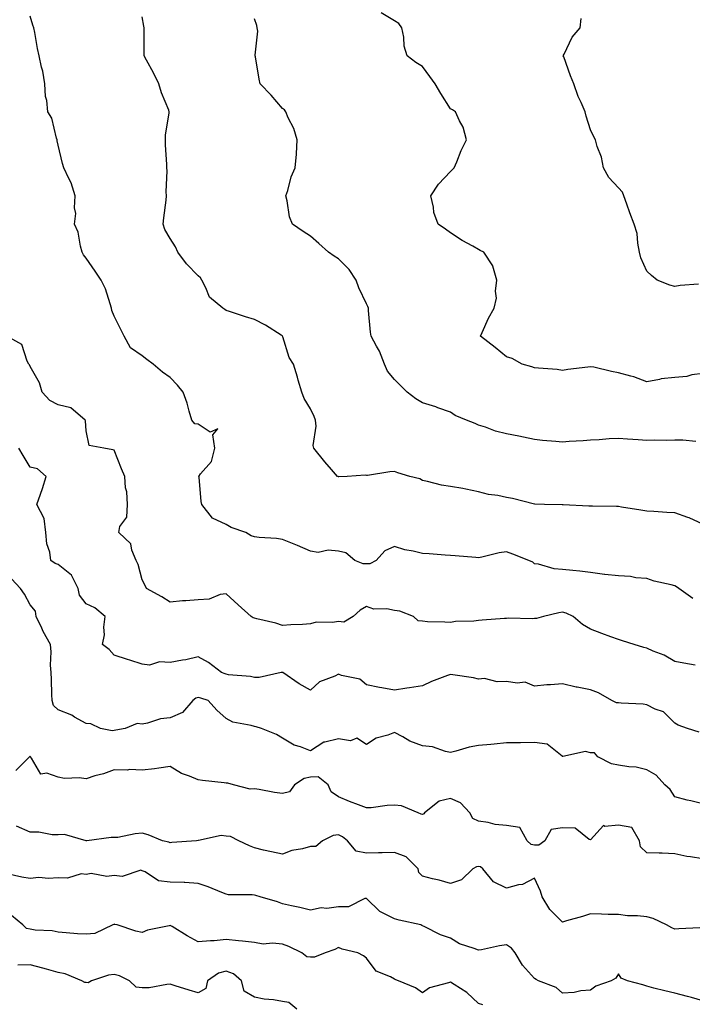
# Model space of a CAD drawing. Units: inches. Extents: x 1023923 to 1026563, y 7231898 to 7234538.
# Drawn here: x 1024744 to 1024984, y 7232574 to 7232925 of the extents above; entities that cross this region are included whole.
import ezdxf

# ---------------------------------------------------------------- set-up
doc = ezdxf.new("R2010")
doc.units = ezdxf.units.IN
doc.header["$MEASUREMENT"] = 0
doc.layers.add('Contour_10237231', color=7, linetype='Continuous', true_color=0x8a77fa)

msp = doc.modelspace()

# ---------------------------------------------------------------- linework, layer by layer
at = {"layer": 'Contour_10237231'}
for points in [[(1024984.48, 7232718.36, 2847), (1024979.57, 7232721.92, 2847), (1024978.66, 7232722.54, 2847), (1024978.05, 7232722.82, 2847), (1024976.78, 7232723.19, 2847), (1024970.71, 7232724.58, 2847), (1024968.05, 7232725.49, 2847), (1024964.22, 7232725.74, 2847), (1024962.31, 7232726.18, 2847), (1024958.05, 7232726.38, 2847), (1024953.09, 7232726.95, 2847), (1024953.01, 7232726.96, 2847), (1024948.05, 7232727.58, 2847), (1024944.24, 7232728.1, 2847), (1024941.68, 7232728.3, 2847), (1024938.05, 7232728.74, 2847), (1024935, 7232728.87, 2847), (1024929.4, 7232730.56, 2847), (1024928.05, 7232730.66, 2847), (1024927.41, 7232731.29, 2847), (1024925.98, 7232731.92, 2847), (1024920.34, 7232734.2, 2847), (1024918.05, 7232734.96, 2847), (1024915.35, 7232734.62, 2847), (1024909.22, 7232733.08, 2847), (1024908.05, 7232732.9, 2847), (1024907.05, 7232732.93, 2847), (1024899.75, 7232733.62, 2847), (1024898.05, 7232733.66, 2847), (1024896.19, 7232733.77, 2847), (1024890.39, 7232734.26, 2847), (1024888.05, 7232734.4, 2847), (1024884.75, 7232735.22, 2847), (1024881.78, 7232735.65, 2847), (1024878.05, 7232736.87, 2847), (1024874.65, 7232735.33, 2847), (1024871.47, 7232731.92, 2847), (1024869.26, 7232730.7, 2847), (1024868.05, 7232730.68, 2847), (1024866.9, 7232730.77, 2847), (1024863.95, 7232731.92, 2847), (1024860.73, 7232734.59, 2847), (1024858.05, 7232735.23, 2847), (1024854.42, 7232735.54, 2847), (1024850.86, 7232734.73, 2847), (1024848.05, 7232735.23, 2847), (1024843.42, 7232737.29, 2847), (1024842.23, 7232737.74, 2847), (1024838.05, 7232739.44, 2847), (1024835.9, 7232739.77, 2847), (1024829.81, 7232740.15, 2847), (1024828.05, 7232740.39, 2847), (1024826.86, 7232740.73, 2847), (1024825, 7232741.92, 2847), (1024819.83, 7232743.7, 2847), (1024818.05, 7232744.71, 2847), (1024813.11, 7232746.98, 2847), (1024809.26, 7232751.92, 2847), (1024809.1, 7232752.97, 2847), (1024808.32, 7232761.64, 2847), (1024808.28, 7232761.92, 2847), (1024808.89, 7232762.76, 2847), (1024812.7, 7232767.27, 2847), (1024813.95, 7232771.92, 2847), (1024813.23, 7232776.73, 2847), (1024815, 7232778.86, 2847), (1024812.33, 7232777.63, 2847), (1024808.05, 7232780.56, 2847), (1024806.8, 7232780.67, 2847), (1024805.75, 7232781.92, 2847), (1024804.77, 7232785.21, 2847), (1024804.12, 7232787.99, 2847), (1024802.7, 7232791.92, 2847), (1024800.61, 7232794.48, 2847), (1024798.05, 7232797.13, 2847), (1024795.22, 7232799.09, 2847), (1024791.94, 7232801.92, 2847), (1024789.71, 7232803.59, 2847), (1024788.05, 7232804.91, 2847), (1024783.87, 7232807.73, 2847), (1024781.55, 7232811.92, 2847), (1024780.45, 7232814.32, 2847), (1024778.05, 7232819.1, 2847), (1024777.17, 7232821.04, 2847), (1024777.11, 7232821.92, 2847), (1024776.55, 7232823.43, 2847), (1024774.98, 7232828.85, 2847), (1024773.42, 7232831.92, 2847), (1024771.23, 7232835.09, 2847), (1024768.05, 7232839.8, 2847), (1024767.13, 7232840.99, 2847), (1024766.62, 7232841.92, 2847), (1024766, 7232843.97, 2847), (1024765.14, 7232849.02, 2847), (1024763.87, 7232851.92, 2847), (1024764.32, 7232855.64, 2847), (1024763.83, 7232857.7, 2847), (1024764.09, 7232861.92, 2847), (1024762.72, 7232866.59, 2847), (1024761.82, 7232868.15, 2847), (1024760.08, 7232871.92, 2847), (1024759.61, 7232873.48, 2847), (1024758.05, 7232880.05, 2847), (1024757.74, 7232881.61, 2847), (1024757.7, 7232881.92, 2847), (1024757.48, 7232882.5, 2847), (1024755.8, 7232889.68, 2847), (1024754.38, 7232891.92, 2847), (1024753.99, 7232895.98, 2847), (1024753.58, 7232897.45, 2847), (1024753.28, 7232901.92, 2847), (1024752.56, 7232906.44, 2847), (1024752.13, 7232907.84, 2847), (1024751.27, 7232911.92, 2847), (1024750.69, 7232914.56, 2847), (1024749.75, 7232920.23, 2847), (1024749.4, 7232921.92, 2847), (1024749.03, 7232922.91, 2847), (1024748.05, 7232926.08, 2847)], [(1024988.05, 7232744.91, 2846), (1024983.21, 7232747.07, 2846), (1024982.78, 7232747.19, 2846), (1024978.05, 7232748.89, 2846), (1024975.18, 7232749.04, 2846), (1024970.57, 7232749.4, 2846), (1024968.05, 7232749.54, 2846), (1024966.02, 7232749.89, 2846), (1024959.01, 7232750.95, 2846), (1024958.05, 7232751.12, 2846), (1024957.27, 7232751.14, 2846), (1024948.71, 7232751.25, 2846), (1024948.05, 7232751.28, 2846), (1024947.42, 7232751.3, 2846), (1024938.19, 7232751.78, 2846), (1024938.05, 7232751.79, 2846), (1024937.93, 7232751.81, 2846), (1024931.62, 7232751.92, 2846), (1024928.11, 7232751.98, 2846), (1024928.05, 7232751.98, 2846), (1024927.97, 7232752, 2846), (1024920.18, 7232754.05, 2846), (1024918.05, 7232754.36, 2846), (1024914.94, 7232755.03, 2846), (1024911.6, 7232755.47, 2846), (1024908.05, 7232756.4, 2846), (1024903.52, 7232757.39, 2846), (1024902.44, 7232757.53, 2846), (1024898.05, 7232758.35, 2846), (1024894.89, 7232758.76, 2846), (1024889.83, 7232760.14, 2846), (1024888.05, 7232760.45, 2846), (1024887.13, 7232761, 2846), (1024883.56, 7232761.92, 2846), (1024879.3, 7232763.17, 2846), (1024878.05, 7232763.62, 2846), (1024876.39, 7232763.58, 2846), (1024868.42, 7232762.28, 2846), (1024868.05, 7232762.27, 2846), (1024867.6, 7232762.37, 2846), (1024861.16, 7232761.92, 2846), (1024858.19, 7232761.78, 2846), (1024858.05, 7232761.77, 2846), (1024857.93, 7232761.81, 2846), (1024857.74, 7232761.92, 2846), (1024855.55, 7232764.42, 2846), (1024853.21, 7232767.09, 2846), (1024849.28, 7232771.92, 2846), (1024849.03, 7232772.9, 2846), (1024850.12, 7232779.85, 2846), (1024849.85, 7232781.92, 2846), (1024849.38, 7232783.25, 2846), (1024848.05, 7232785.97, 2846), (1024845.86, 7232789.74, 2846), (1024844.94, 7232791.92, 2846), (1024843.69, 7232796.28, 2846), (1024843.44, 7232797.31, 2846), (1024841.98, 7232801.92, 2846), (1024840.45, 7232804.32, 2846), (1024838.23, 7232811.73, 2846), (1024838.15, 7232811.92, 2846), (1024838.13, 7232812, 2846), (1024838.05, 7232812.09, 2846), (1024837.64, 7232812.33, 2846), (1024831.98, 7232815.85, 2846), (1024828.05, 7232817.81, 2846), (1024824.94, 7232818.8, 2846), (1024819.22, 7232820.74, 2846), (1024818.05, 7232821.13, 2846), (1024817.52, 7232821.39, 2846), (1024816.8, 7232821.92, 2846), (1024812.01, 7232825.88, 2846), (1024810.78, 7232829.2, 2846), (1024809.28, 7232831.92, 2846), (1024808.81, 7232832.69, 2846), (1024808.05, 7232833.5, 2846), (1024803.85, 7232837.72, 2846), (1024800.73, 7232841.92, 2846), (1024799.91, 7232843.77, 2846), (1024798.05, 7232846.71, 2846), (1024796.14, 7232850.01, 2846), (1024795.55, 7232851.92, 2846), (1024795.8, 7232854.17, 2846), (1024796.57, 7232860.45, 2846), (1024796.74, 7232861.92, 2846), (1024796.59, 7232863.38, 2846), (1024796.98, 7232870.85, 2846), (1024796.8, 7232871.92, 2846), (1024796.82, 7232873.15, 2846), (1024796.33, 7232880.2, 2846), (1024796.33, 7232881.92, 2846), (1024796.39, 7232883.57, 2846), (1024797.66, 7232891.54, 2846), (1024797.68, 7232891.92, 2846), (1024797.48, 7232892.49, 2846), (1024794.87, 7232898.75, 2846), (1024793.93, 7232901.92, 2846), (1024792.03, 7232905.89, 2846), (1024789.55, 7232910.42, 2846), (1024788.75, 7232911.92, 2846), (1024788.75, 7232921.92, 2846), (1024788.66, 7232922.53, 2846), (1024788.05, 7232925.77, 2846)], [(1024985.63, 7232774.33, 2845), (1024980.96, 7232774.83, 2845), (1024978.05, 7232774.81, 2845), (1024975.26, 7232774.71, 2845), (1024970.92, 7232774.8, 2845), (1024968.05, 7232774.71, 2845), (1024964.98, 7232774.98, 2845), (1024961.25, 7232775.13, 2845), (1024958.05, 7232775.45, 2845), (1024954.67, 7232775.3, 2845), (1024951.08, 7232774.95, 2845), (1024948.05, 7232774.8, 2845), (1024945.41, 7232774.56, 2845), (1024940.43, 7232774.3, 2845), (1024938.05, 7232774.1, 2845), (1024935.59, 7232774.39, 2845), (1024930.88, 7232774.74, 2845), (1024928.05, 7232775.1, 2845), (1024924.05, 7232775.92, 2845), (1024922.42, 7232776.3, 2845), (1024918.05, 7232777.14, 2845), (1024914.14, 7232778.01, 2845), (1024910.57, 7232779.41, 2845), (1024908.05, 7232780.14, 2845), (1024906.86, 7232780.73, 2845), (1024903.71, 7232781.92, 2845), (1024899.75, 7232783.62, 2845), (1024898.05, 7232784.8, 2845), (1024893.58, 7232786.38, 2845), (1024892.82, 7232786.7, 2845), (1024888.05, 7232788.18, 2845), (1024885.69, 7232789.56, 2845), (1024882.54, 7232791.92, 2845), (1024880.34, 7232794.21, 2845), (1024878.05, 7232796.41, 2845), (1024875.59, 7232799.46, 2845), (1024874.55, 7232801.92, 2845), (1024872.7, 7232806.57, 2845), (1024871.62, 7232808.34, 2845), (1024869.71, 7232811.92, 2845), (1024869.48, 7232813.35, 2845), (1024868.83, 7232821.13, 2845), (1024868.73, 7232821.92, 2845), (1024868.58, 7232822.45, 2845), (1024868.05, 7232823.49, 2845), (1024865.3, 7232829.17, 2845), (1024864.36, 7232831.92, 2845), (1024861.88, 7232835.75, 2845), (1024858.05, 7232839.54, 2845), (1024856.57, 7232840.44, 2845), (1024854.55, 7232841.92, 2845), (1024851.06, 7232844.92, 2845), (1024848.05, 7232847.56, 2845), (1024845.43, 7232849.29, 2845), (1024841.68, 7232851.92, 2845), (1024840.63, 7232854.51, 2845), (1024839.81, 7232860.15, 2845), (1024839.32, 7232861.92, 2845), (1024839.98, 7232863.86, 2845), (1024841.17, 7232868.79, 2845), (1024842.64, 7232871.92, 2845), (1024843.09, 7232876.89, 2845), (1024843.07, 7232876.95, 2845), (1024843.38, 7232881.92, 2845), (1024842.09, 7232885.96, 2845), (1024840.12, 7232889.85, 2845), (1024839.24, 7232891.92, 2845), (1024838.75, 7232892.63, 2845), (1024838.05, 7232893.14, 2845), (1024834.03, 7232897.89, 2845), (1024830.12, 7232901.92, 2845), (1024829.73, 7232903.59, 2845), (1024828.44, 7232911.52, 2845), (1024828.36, 7232911.92, 2845), (1024828.3, 7232912.17, 2845), (1024829.26, 7232920.72, 2845), (1024829.09, 7232921.92, 2845), (1024828.89, 7232922.76, 2845), (1024828.05, 7232925.06, 2845)], [(1024988.05, 7232798.57, 2844), (1024984.2, 7232798.08, 2844), (1024982.37, 7232797.59, 2844), (1024978.05, 7232797.18, 2844), (1024973.25, 7232796.72, 2844), (1024972.58, 7232796.45, 2844), (1024968.05, 7232795.66, 2844), (1024963.5, 7232797.38, 2844), (1024962.35, 7232797.61, 2844), (1024958.05, 7232798.88, 2844), (1024955.47, 7232799.35, 2844), (1024949.16, 7232800.81, 2844), (1024948.05, 7232801.03, 2844), (1024947, 7232800.87, 2844), (1024939.94, 7232800.02, 2844), (1024938.05, 7232799.7, 2844), (1024936.14, 7232800.01, 2844), (1024929.5, 7232800.48, 2844), (1024928.05, 7232800.67, 2844), (1024927.09, 7232800.96, 2844), (1024923.67, 7232801.92, 2844), (1024920.04, 7232803.91, 2844), (1024918.05, 7232804.52, 2844), (1024914.01, 7232807.88, 2844), (1024908.75, 7232811.92, 2844), (1024909.38, 7232813.26, 2844), (1024911.59, 7232818.39, 2844), (1024913.6, 7232821.92, 2844), (1024914.48, 7232825.5, 2844), (1024914.05, 7232827.92, 2844), (1024914.53, 7232831.92, 2844), (1024913.13, 7232836.84, 2844), (1024913.13, 7232837, 2844), (1024909.98, 7232841.92, 2844), (1024908.64, 7232842.51, 2844), (1024908.05, 7232842.82, 2844), (1024905.96, 7232844.01, 2844), (1024902.17, 7232846.04, 2844), (1024898.05, 7232848.78, 2844), (1024896.23, 7232850.11, 2844), (1024893.66, 7232851.92, 2844), (1024892.13, 7232856, 2844), (1024892, 7232857.97, 2844), (1024891.06, 7232861.92, 2844), (1024893.81, 7232866.17, 2844), (1024898.05, 7232870.64, 2844), (1024898.69, 7232871.28, 2844), (1024899.32, 7232871.92, 2844), (1024900.28, 7232874.14, 2844), (1024901.84, 7232878.13, 2844), (1024903.71, 7232881.92, 2844), (1024902.62, 7232886.5, 2844), (1024901.21, 7232888.76, 2844), (1024899.79, 7232891.92, 2844), (1024898.79, 7232892.66, 2844), (1024898.05, 7232893.01, 2844), (1024894.61, 7232898.48, 2844), (1024892.56, 7232901.92, 2844), (1024890.69, 7232904.56, 2844), (1024888.05, 7232908.07, 2844), (1024885.67, 7232909.53, 2844), (1024882.56, 7232911.92, 2844), (1024881.47, 7232915.34, 2844), (1024881.41, 7232918.55, 2844), (1024880.73, 7232921.92, 2844), (1024879.63, 7232923.5, 2844), (1024878.05, 7232924.45, 2844), (1024873.36, 7232927.24, 2844)], [(1024986.59, 7232830.45, 2843), (1024980.02, 7232829.95, 2843), (1024978.05, 7232829.65, 2843), (1024976.31, 7232830.17, 2843), (1024971.78, 7232831.92, 2843), (1024969.73, 7232833.61, 2843), (1024968.05, 7232835.13, 2843), (1024966.02, 7232839.88, 2843), (1024965.53, 7232841.92, 2843), (1024964.87, 7232845.09, 2843), (1024964.63, 7232848.5, 2843), (1024963.62, 7232851.92, 2843), (1024962, 7232855.88, 2843), (1024960.94, 7232859.03, 2843), (1024959.87, 7232861.92, 2843), (1024959.38, 7232863.25, 2843), (1024958.05, 7232864.82, 2843), (1024954.59, 7232868.47, 2843), (1024952.66, 7232871.92, 2843), (1024951.92, 7232875.79, 2843), (1024950.43, 7232879.53, 2843), (1024949.79, 7232881.92, 2843), (1024949.18, 7232883.05, 2843), (1024948.05, 7232885.53, 2843), (1024946.51, 7232890.37, 2843), (1024946.14, 7232891.92, 2843), (1024944.65, 7232895.31, 2843), (1024943.6, 7232897.47, 2843), (1024942, 7232901.92, 2843), (1024940.92, 7232904.79, 2843), (1024938.44, 7232911.53, 2843), (1024938.28, 7232911.92, 2843), (1024938.6, 7232912.47, 2843), (1024941.45, 7232918.52, 2843), (1024944.3, 7232921.92, 2843), (1024944.71, 7232925.26, 2843)], [(1024985.37, 7232694.6, 2848), (1024981.35, 7232695.23, 2848), (1024978.05, 7232695.9, 2848), (1024974.26, 7232698.13, 2848), (1024970.35, 7232699.62, 2848), (1024968.05, 7232700.65, 2848), (1024967.01, 7232700.88, 2848), (1024963.54, 7232701.92, 2848), (1024959.44, 7232703.3, 2848), (1024958.05, 7232703.69, 2848), (1024955.24, 7232704.73, 2848), (1024952, 7232705.88, 2848), (1024948.05, 7232707.42, 2848), (1024945.2, 7232709.06, 2848), (1024941.8, 7232711.92, 2848), (1024939.3, 7232713.17, 2848), (1024938.05, 7232713.52, 2848), (1024936.7, 7232713.28, 2848), (1024931.17, 7232711.92, 2848), (1024928.77, 7232711.2, 2848), (1024928.05, 7232711.27, 2848), (1024927.27, 7232711.15, 2848), (1024918.6, 7232711.37, 2848), (1024918.05, 7232711.25, 2848), (1024917.33, 7232711.21, 2848), (1024909.34, 7232710.63, 2848), (1024908.05, 7232710.55, 2848), (1024906.41, 7232710.28, 2848), (1024899.79, 7232710.17, 2848), (1024898.05, 7232709.75, 2848), (1024896.06, 7232709.92, 2848), (1024889.89, 7232710.07, 2848), (1024888.05, 7232710.21, 2848), (1024886.49, 7232710.35, 2848), (1024884.85, 7232711.92, 2848), (1024879.98, 7232713.84, 2848), (1024878.05, 7232714.1, 2848), (1024875.34, 7232714.64, 2848), (1024870.65, 7232714.52, 2848), (1024868.05, 7232715.44, 2848), (1024865.78, 7232714.19, 2848), (1024863.28, 7232711.92, 2848), (1024860, 7232709.96, 2848), (1024858.05, 7232710.16, 2848), (1024855.9, 7232709.78, 2848), (1024850.1, 7232709.87, 2848), (1024848.05, 7232709.26, 2848), (1024845.26, 7232709.12, 2848), (1024841.04, 7232708.93, 2848), (1024838.05, 7232708.77, 2848), (1024835.71, 7232709.59, 2848), (1024828.91, 7232711.06, 2848), (1024828.05, 7232711.3, 2848), (1024827.58, 7232711.44, 2848), (1024826.86, 7232711.92, 2848), (1024822.27, 7232716.13, 2848), (1024818.05, 7232720.02, 2848), (1024815.86, 7232719.72, 2848), (1024811.88, 7232718.09, 2848), (1024808.05, 7232717.84, 2848), (1024803.6, 7232717.46, 2848), (1024802.39, 7232717.57, 2848), (1024798.05, 7232717.03, 2848), (1024795.08, 7232718.95, 2848), (1024789.61, 7232721.92, 2848), (1024789.12, 7232722.98, 2848), (1024788.05, 7232724.98, 2848), (1024786.55, 7232730.42, 2848), (1024785.9, 7232731.92, 2848), (1024784.38, 7232735.6, 2848), (1024783.99, 7232737.86, 2848), (1024779.73, 7232741.92, 2848), (1024780.1, 7232743.98, 2848), (1024782.6, 7232747.38, 2848), (1024782.76, 7232751.92, 2848), (1024782.54, 7232756.41, 2848), (1024782.11, 7232757.87, 2848), (1024781.8, 7232761.92, 2848), (1024780.67, 7232764.54, 2848), (1024778.05, 7232771.28, 2848), (1024777.5, 7232771.37, 2848), (1024774.36, 7232771.92, 2848), (1024769.07, 7232772.94, 2848), (1024768.05, 7232778.15, 2848), (1024767.82, 7232781.68, 2848), (1024767.64, 7232781.92, 2848), (1024762.52, 7232786.39, 2848), (1024758.05, 7232787.46, 2848), (1024755.12, 7232788.98, 2848), (1024752.37, 7232791.92, 2848), (1024751.37, 7232795.25, 2848), (1024748.05, 7232801.11, 2848), (1024747.8, 7232801.68, 2848), (1024747.54, 7232801.92, 2848), (1024746.92, 7232803.05, 2848), (1024745.02, 7232808.89, 2848), (1024739.69, 7232811.92, 2848)], [(1024986.76, 7232670.62, 2849), (1024982.56, 7232671.92, 2849), (1024979.26, 7232673.13, 2849), (1024978.05, 7232673.9, 2849), (1024974.05, 7232677.91, 2849), (1024971.06, 7232678.91, 2849), (1024968.05, 7232680.42, 2849), (1024966.84, 7232680.71, 2849), (1024958.97, 7232680.99, 2849), (1024958.05, 7232681.16, 2849), (1024957.25, 7232681.13, 2849), (1024955.57, 7232681.92, 2849), (1024950.82, 7232684.69, 2849), (1024948.05, 7232685.73, 2849), (1024943.26, 7232686.71, 2849), (1024942.89, 7232686.75, 2849), (1024938.05, 7232687.92, 2849), (1024933.69, 7232687.56, 2849), (1024932.37, 7232687.6, 2849), (1024928.05, 7232687.13, 2849), (1024924.69, 7232688.56, 2849), (1024921.88, 7232688.1, 2849), (1024918.05, 7232688.78, 2849), (1024914.73, 7232688.59, 2849), (1024910.2, 7232689.77, 2849), (1024908.05, 7232689.54, 2849), (1024906.21, 7232690.08, 2849), (1024898.87, 7232691.09, 2849), (1024898.05, 7232691.29, 2849), (1024896.98, 7232690.86, 2849), (1024891.23, 7232688.73, 2849), (1024888.05, 7232687.25, 2849), (1024883.46, 7232686.5, 2849), (1024882.46, 7232686.33, 2849), (1024878.05, 7232685.6, 2849), (1024873.5, 7232686.48, 2849), (1024872.72, 7232686.6, 2849), (1024868.05, 7232687.58, 2849), (1024865.65, 7232689.53, 2849), (1024859.1, 7232690.87, 2849), (1024858.05, 7232691.3, 2849), (1024856.78, 7232690.64, 2849), (1024851.31, 7232688.66, 2849), (1024848.05, 7232685.62, 2849), (1024844.01, 7232687.88, 2849), (1024838.21, 7232691.92, 2849), (1024838.11, 7232691.98, 2849), (1024838.05, 7232691.99, 2849), (1024837.97, 7232692, 2849), (1024837.64, 7232691.92, 2849), (1024829.81, 7232690.16, 2849), (1024828.05, 7232690.17, 2849), (1024826.68, 7232690.55, 2849), (1024818.79, 7232691.17, 2849), (1024818.05, 7232691.32, 2849), (1024817.6, 7232691.47, 2849), (1024816.31, 7232691.92, 2849), (1024811.66, 7232695.52, 2849), (1024808.05, 7232697.5, 2849), (1024803.56, 7232696.41, 2849), (1024802.46, 7232696.33, 2849), (1024798.05, 7232695.53, 2849), (1024794.24, 7232695.73, 2849), (1024790.69, 7232694.56, 2849), (1024788.05, 7232694.89, 2849), (1024783.66, 7232696.32, 2849), (1024782.74, 7232696.62, 2849), (1024778.05, 7232698.16, 2849), (1024776.23, 7232700.11, 2849), (1024773.85, 7232701.92, 2849), (1024774.55, 7232705.41, 2849), (1024774.32, 7232708.18, 2849), (1024774.79, 7232711.92, 2849), (1024771.14, 7232715.01, 2849), (1024768.05, 7232716.45, 2849), (1024765.67, 7232719.53, 2849), (1024765.2, 7232721.92, 2849), (1024762.76, 7232726.62, 2849), (1024758.05, 7232730.52, 2849), (1024757.01, 7232730.88, 2849), (1024755.39, 7232731.92, 2849), (1024755.04, 7232734.93, 2849), (1024753.95, 7232737.82, 2849), (1024753.67, 7232741.92, 2849), (1024753.05, 7232746.92, 2849), (1024750.47, 7232751.92, 2849), (1024751.72, 7232755.59, 2849), (1024752.42, 7232757.55, 2849), (1024753.81, 7232761.92, 2849), (1024750.69, 7232764.57, 2849), (1024748.05, 7232765.17, 2849), (1024745.55, 7232769.41, 2849), (1024743.95, 7232771.92, 2849)], [(1024988.05, 7232645.11, 2850), (1024983.83, 7232646.13, 2850), (1024982.52, 7232646.39, 2850), (1024978.05, 7232647.58, 2850), (1024976.37, 7232650.24, 2850), (1024974.48, 7232651.92, 2850), (1024971.41, 7232655.28, 2850), (1024968.05, 7232657.27, 2850), (1024964.3, 7232658.17, 2850), (1024961.7, 7232658.26, 2850), (1024958.05, 7232658.89, 2850), (1024955.55, 7232659.42, 2850), (1024950.63, 7232661.92, 2850), (1024949.4, 7232663.27, 2850), (1024948.05, 7232663.24, 2850), (1024946.25, 7232663.72, 2850), (1024938.09, 7232661.96, 2850), (1024938.05, 7232662.02, 2850), (1024937.85, 7232662.12, 2850), (1024932.5, 7232666.37, 2850), (1024928.05, 7232666.98, 2850), (1024923.05, 7232666.92, 2850), (1024918.05, 7232666.85, 2850), (1024913.62, 7232666.36, 2850), (1024912.44, 7232666.31, 2850), (1024908.05, 7232665.89, 2850), (1024904.65, 7232665.33, 2850), (1024900, 7232663.86, 2850), (1024898.05, 7232663.44, 2850), (1024896.25, 7232663.72, 2850), (1024891.59, 7232665.46, 2850), (1024888.05, 7232665.78, 2850), (1024883.56, 7232667.42, 2850), (1024881, 7232668.96, 2850), (1024878.05, 7232670.51, 2850), (1024875.71, 7232669.57, 2850), (1024871.47, 7232668.51, 2850), (1024868.05, 7232666.23, 2850), (1024864.63, 7232668.51, 2850), (1024862.35, 7232667.62, 2850), (1024858.05, 7232668.27, 2850), (1024853.19, 7232667.06, 2850), (1024852.89, 7232667.08, 2850), (1024848.05, 7232664.04, 2850), (1024844.53, 7232665.43, 2850), (1024842.21, 7232666.09, 2850), (1024838.05, 7232668.5, 2850), (1024835.92, 7232669.79, 2850), (1024830.65, 7232671.92, 2850), (1024828.64, 7232672.52, 2850), (1024828.05, 7232672.67, 2850), (1024826.9, 7232673.07, 2850), (1024820.34, 7232674.21, 2850), (1024818.05, 7232675.6, 2850), (1024814.63, 7232678.5, 2850), (1024811.51, 7232681.92, 2850), (1024808.93, 7232682.8, 2850), (1024808.05, 7232683.09, 2850), (1024807.17, 7232682.81, 2850), (1024806.12, 7232681.92, 2850), (1024802.35, 7232677.63, 2850), (1024798.05, 7232675.8, 2850), (1024794.55, 7232675.42, 2850), (1024789.96, 7232673.82, 2850), (1024788.05, 7232673.5, 2850), (1024786.25, 7232673.72, 2850), (1024781.94, 7232671.92, 2850), (1024778.58, 7232671.39, 2850), (1024778.05, 7232671.3, 2850), (1024777.29, 7232671.17, 2850), (1024773.15, 7232671.92, 2850), (1024769.75, 7232673.61, 2850), (1024768.05, 7232673.72, 2850), (1024763.89, 7232676.07, 2850), (1024762.87, 7232676.73, 2850), (1024758.05, 7232678.66, 2850), (1024756.35, 7232680.21, 2850), (1024755.88, 7232681.92, 2850), (1024755.82, 7232684.16, 2850), (1024755.61, 7232689.47, 2850), (1024755.53, 7232691.92, 2850), (1024755.35, 7232694.62, 2850), (1024755.49, 7232699.37, 2850), (1024755.3, 7232701.92, 2850), (1024752.74, 7232706.6, 2850), (1024752.19, 7232707.78, 2850), (1024750.18, 7232711.92, 2850), (1024749.94, 7232713.81, 2850), (1024748.05, 7232716.12, 2850), (1024746.08, 7232719.95, 2850), (1024744.63, 7232721.92, 2850), (1024741.43, 7232725.31, 2850)], [(1024988.05, 7232625.53, 2851), (1024983.73, 7232626.23, 2851), (1024982.41, 7232626.27, 2851), (1024978.05, 7232627.24, 2851), (1024973.62, 7232627.49, 2851), (1024972.52, 7232627.45, 2851), (1024968.05, 7232627.66, 2851), (1024965.9, 7232629.76, 2851), (1024965.45, 7232631.92, 2851), (1024962.76, 7232636.64, 2851), (1024958.05, 7232637.51, 2851), (1024953.15, 7232637.02, 2851), (1024952.6, 7232637.37, 2851), (1024948.05, 7232632.31, 2851), (1024947.56, 7232632.41, 2851), (1024942.54, 7232636.41, 2851), (1024938.05, 7232636.54, 2851), (1024933.97, 7232636, 2851), (1024931.76, 7232631.92, 2851), (1024929.57, 7232630.41, 2851), (1024928.05, 7232630.41, 2851), (1024926.78, 7232630.65, 2851), (1024925.43, 7232631.92, 2851), (1024922.74, 7232636.61, 2851), (1024918.05, 7232637.39, 2851), (1024913.93, 7232637.79, 2851), (1024911.47, 7232638.5, 2851), (1024908.05, 7232638.98, 2851), (1024906, 7232639.87, 2851), (1024904.94, 7232641.92, 2851), (1024901.59, 7232645.46, 2851), (1024898.05, 7232646.99, 2851), (1024893.95, 7232646.03, 2851), (1024888.73, 7232641.92, 2851), (1024888.5, 7232641.48, 2851), (1024888.05, 7232641.32, 2851), (1024887.58, 7232641.45, 2851), (1024886.53, 7232641.92, 2851), (1024880.57, 7232644.45, 2851), (1024878.05, 7232644.58, 2851), (1024875.43, 7232644.54, 2851), (1024869.79, 7232643.66, 2851), (1024868.05, 7232643.62, 2851), (1024865.26, 7232644.7, 2851), (1024862.01, 7232645.88, 2851), (1024858.05, 7232647.57, 2851), (1024855.51, 7232649.38, 2851), (1024854.42, 7232651.92, 2851), (1024850.86, 7232654.73, 2851), (1024848.05, 7232654.56, 2851), (1024845.82, 7232654.15, 2851), (1024842.33, 7232651.92, 2851), (1024840.57, 7232649.41, 2851), (1024838.05, 7232648.81, 2851), (1024835.24, 7232649.11, 2851), (1024829.77, 7232650.21, 2851), (1024828.05, 7232650.42, 2851), (1024826.51, 7232650.38, 2851), (1024820.59, 7232651.92, 2851), (1024818.58, 7232652.45, 2851), (1024818.05, 7232652.53, 2851), (1024817.33, 7232652.64, 2851), (1024809.51, 7232653.38, 2851), (1024808.05, 7232653.68, 2851), (1024804.96, 7232655, 2851), (1024802.09, 7232655.96, 2851), (1024798.05, 7232658.38, 2851), (1024794.01, 7232657.88, 2851), (1024792.37, 7232657.59, 2851), (1024788.05, 7232657.11, 2851), (1024783.44, 7232657.3, 2851), (1024782.84, 7232657.13, 2851), (1024778.05, 7232657.24, 2851), (1024774.2, 7232655.78, 2851), (1024771.17, 7232655.05, 2851), (1024768.05, 7232654.07, 2851), (1024765.53, 7232654.43, 2851), (1024760.28, 7232654.16, 2851), (1024758.05, 7232654.66, 2851), (1024753.99, 7232655.99, 2851), (1024751.84, 7232655.7, 2851), (1024748.58, 7232661.4, 2851), (1024748.15, 7232661.92, 2851), (1024748.09, 7232661.96, 2851), (1024748.05, 7232661.98, 2851), (1024747.99, 7232661.98, 2851), (1024747.87, 7232661.92, 2851), (1024742.93, 7232657.04, 2851)], [(1024987.01, 7232600.88, 2852), (1024979.51, 7232600.46, 2852), (1024978.05, 7232600.45, 2852), (1024977, 7232600.86, 2852), (1024975.08, 7232601.92, 2852), (1024970.32, 7232604.18, 2852), (1024968.05, 7232604.77, 2852), (1024964.83, 7232605.13, 2852), (1024961.23, 7232605.1, 2852), (1024958.05, 7232605.58, 2852), (1024954.3, 7232605.66, 2852), (1024951.9, 7232605.77, 2852), (1024948.05, 7232605.84, 2852), (1024945.1, 7232604.88, 2852), (1024939.46, 7232603.33, 2852), (1024938.05, 7232602.91, 2852), (1024933.5, 7232607.36, 2852), (1024930.76, 7232611.92, 2852), (1024930.1, 7232613.97, 2852), (1024928.05, 7232618.56, 2852), (1024923.69, 7232616.28, 2852), (1024922.35, 7232616.22, 2852), (1024918.05, 7232615.05, 2852), (1024913.44, 7232617.3, 2852), (1024909.59, 7232621.92, 2852), (1024908.73, 7232622.6, 2852), (1024908.05, 7232622.76, 2852), (1024907.37, 7232622.59, 2852), (1024906.06, 7232621.92, 2852), (1024901.98, 7232617.99, 2852), (1024898.05, 7232616.65, 2852), (1024893.99, 7232617.86, 2852), (1024891.59, 7232618.38, 2852), (1024888.05, 7232619.32, 2852), (1024886.8, 7232620.66, 2852), (1024886.51, 7232621.92, 2852), (1024882.27, 7232626.14, 2852), (1024878.05, 7232627.72, 2852), (1024873.71, 7232627.58, 2852), (1024872.33, 7232627.65, 2852), (1024868.05, 7232627.49, 2852), (1024864.34, 7232628.21, 2852), (1024861.27, 7232631.92, 2852), (1024859.53, 7232633.39, 2852), (1024858.05, 7232633.99, 2852), (1024856.21, 7232633.75, 2852), (1024852.39, 7232631.92, 2852), (1024850.04, 7232629.94, 2852), (1024848.05, 7232629.9, 2852), (1024845.22, 7232629.1, 2852), (1024841.47, 7232628.5, 2852), (1024838.05, 7232627.1, 2852), (1024834.16, 7232628.04, 2852), (1024831.37, 7232628.61, 2852), (1024828.05, 7232629.36, 2852), (1024826.31, 7232630.18, 2852), (1024822.56, 7232631.92, 2852), (1024819.55, 7232633.42, 2852), (1024818.05, 7232633.52, 2852), (1024816.17, 7232633.79, 2852), (1024808.13, 7232632, 2852), (1024808.05, 7232632.03, 2852), (1024807.97, 7232632, 2852), (1024807.42, 7232631.92, 2852), (1024798.66, 7232631.31, 2852), (1024798.05, 7232631.22, 2852), (1024797.54, 7232631.42, 2852), (1024795.32, 7232631.92, 2852), (1024790.16, 7232634.03, 2852), (1024788.05, 7232634.6, 2852), (1024785.53, 7232634.44, 2852), (1024779.28, 7232633.15, 2852), (1024778.05, 7232633.05, 2852), (1024776.9, 7232633.08, 2852), (1024768.23, 7232631.92, 2852), (1024768.05, 7232631.91, 2852), (1024767.99, 7232631.92, 2852), (1024760.26, 7232634.13, 2852), (1024758.05, 7232634, 2852), (1024755.92, 7232634.05, 2852), (1024751.14, 7232635.01, 2852), (1024748.05, 7232635.05, 2852), (1024743.21, 7232637.09, 2852)], [(1024988.05, 7232574.86, 2853), (1024983.99, 7232575.99, 2853), (1024982.56, 7232576.43, 2853), (1024978.05, 7232577.56, 2853), (1024974.53, 7232578.4, 2853), (1024970.57, 7232579.39, 2853), (1024968.05, 7232580.01, 2853), (1024966.66, 7232580.54, 2853), (1024961.25, 7232581.92, 2853), (1024958.99, 7232582.86, 2853), (1024958.05, 7232584.52, 2853), (1024957.05, 7232582.92, 2853), (1024955.35, 7232581.92, 2853), (1024949.91, 7232580.06, 2853), (1024948.05, 7232578.64, 2853), (1024944.53, 7232578.39, 2853), (1024942.19, 7232577.78, 2853), (1024938.05, 7232577.58, 2853), (1024935.73, 7232579.6, 2853), (1024929.5, 7232581.92, 2853), (1024928.6, 7232582.47, 2853), (1024928.05, 7232582.82, 2853), (1024923.69, 7232587.55, 2853), (1024921.16, 7232591.92, 2853), (1024919.79, 7232593.65, 2853), (1024918.05, 7232594.75, 2853), (1024915.55, 7232594.43, 2853), (1024909.14, 7232593.02, 2853), (1024908.05, 7232592.86, 2853), (1024906.43, 7232593.54, 2853), (1024901.25, 7232595.13, 2853), (1024898.05, 7232597.2, 2853), (1024894.53, 7232598.39, 2853), (1024888.6, 7232601.38, 2853), (1024888.05, 7232601.62, 2853), (1024887.87, 7232601.74, 2853), (1024887.46, 7232601.92, 2853), (1024879.75, 7232603.61, 2853), (1024878.05, 7232604.11, 2853), (1024873.56, 7232606.4, 2853), (1024872.82, 7232606.68, 2853), (1024868.05, 7232611.36, 2853), (1024867.48, 7232611.35, 2853), (1024861.62, 7232608.36, 2853), (1024858.05, 7232608.35, 2853), (1024853.95, 7232607.81, 2853), (1024851.9, 7232608.06, 2853), (1024848.05, 7232607.15, 2853), (1024844.3, 7232608.17, 2853), (1024841.25, 7232608.72, 2853), (1024838.05, 7232609.47, 2853), (1024836.25, 7232610.12, 2853), (1024830.08, 7232611.92, 2853), (1024828.52, 7232612.4, 2853), (1024828.05, 7232612.53, 2853), (1024827.29, 7232612.68, 2853), (1024818.77, 7232612.65, 2853), (1024818.05, 7232612.93, 2853), (1024816.45, 7232613.53, 2853), (1024811.62, 7232615.49, 2853), (1024808.05, 7232616.72, 2853), (1024803.19, 7232617.06, 2853), (1024802.97, 7232617, 2853), (1024798.05, 7232617.15, 2853), (1024793.79, 7232617.66, 2853), (1024789.1, 7232620.87, 2853), (1024788.05, 7232621.25, 2853), (1024787.58, 7232621.45, 2853), (1024780.82, 7232619.15, 2853), (1024778.05, 7232619.5, 2853), (1024775.37, 7232619.24, 2853), (1024769.77, 7232620.21, 2853), (1024768.05, 7232619.91, 2853), (1024766.27, 7232620.13, 2853), (1024761.43, 7232618.54, 2853), (1024758.05, 7232618.73, 2853), (1024754.63, 7232618.51, 2853), (1024751.17, 7232618.8, 2853), (1024748.05, 7232618.52, 2853), (1024745.08, 7232618.95, 2853), (1024739.81, 7232620.15, 2853)], [(1024909.53, 7232573.4, 2854), (1024908.05, 7232573.87, 2854), (1024903.89, 7232577.75, 2854), (1024899.34, 7232580.63, 2854), (1024898.05, 7232581.51, 2854), (1024897.35, 7232581.22, 2854), (1024890.51, 7232579.46, 2854), (1024888.05, 7232577.68, 2854), (1024885.59, 7232579.47, 2854), (1024879.44, 7232581.92, 2854), (1024878.48, 7232582.35, 2854), (1024878.05, 7232582.54, 2854), (1024876.6, 7232583.37, 2854), (1024871.55, 7232585.41, 2854), (1024868.05, 7232590.03, 2854), (1024867.01, 7232590.88, 2854), (1024864.94, 7232591.92, 2854), (1024859.4, 7232593.27, 2854), (1024858.05, 7232593.9, 2854), (1024856.76, 7232593.2, 2854), (1024853.28, 7232591.92, 2854), (1024849.53, 7232590.43, 2854), (1024848.05, 7232590.39, 2854), (1024846.72, 7232590.58, 2854), (1024845, 7232591.92, 2854), (1024840.35, 7232594.22, 2854), (1024838.05, 7232595.01, 2854), (1024834.55, 7232595.42, 2854), (1024831.17, 7232595.05, 2854), (1024828.05, 7232595.68, 2854), (1024823.85, 7232596.12, 2854), (1024822.39, 7232596.26, 2854), (1024818.05, 7232596.72, 2854), (1024813.69, 7232596.27, 2854), (1024812.39, 7232596.25, 2854), (1024808.05, 7232595.86, 2854), (1024804.12, 7232597.98, 2854), (1024798.67, 7232601.3, 2854), (1024798.05, 7232601.67, 2854), (1024797.68, 7232601.56, 2854), (1024789.96, 7232600.02, 2854), (1024788.05, 7232599.2, 2854), (1024785.8, 7232599.67, 2854), (1024779.09, 7232601.92, 2854), (1024778.23, 7232602.11, 2854), (1024778.05, 7232602.24, 2854), (1024777.87, 7232602.11, 2854), (1024777.54, 7232601.92, 2854), (1024771.14, 7232598.83, 2854), (1024768.05, 7232598.57, 2854), (1024764.91, 7232598.78, 2854), (1024760.84, 7232599.14, 2854), (1024758.05, 7232599.32, 2854), (1024755.88, 7232599.75, 2854), (1024749.89, 7232600.08, 2854), (1024748.05, 7232600.37, 2854), (1024746.76, 7232600.62, 2854), (1024745.39, 7232601.92, 2854), (1024741.37, 7232605.25, 2854)], [(1024843.21, 7232571.92, 2855), (1024840.35, 7232574.22, 2855), (1024838.05, 7232574.62, 2855), (1024834.83, 7232575.15, 2855), (1024831.51, 7232575.39, 2855), (1024828.05, 7232576.11, 2855), (1024824.38, 7232578.24, 2855), (1024823.48, 7232581.92, 2855), (1024820.65, 7232584.52, 2855), (1024818.05, 7232585.39, 2855), (1024815.3, 7232584.67, 2855), (1024811.33, 7232581.92, 2855), (1024810.78, 7232579.19, 2855), (1024808.05, 7232577.68, 2855), (1024804.79, 7232578.65, 2855), (1024799.77, 7232580.2, 2855), (1024798.05, 7232580.72, 2855), (1024796.82, 7232580.7, 2855), (1024790.51, 7232579.46, 2855), (1024788.05, 7232579.42, 2855), (1024785.88, 7232579.75, 2855), (1024783.52, 7232581.92, 2855), (1024779.89, 7232583.75, 2855), (1024778.05, 7232584.17, 2855), (1024775.96, 7232584, 2855), (1024769.92, 7232581.92, 2855), (1024768.69, 7232581.28, 2855), (1024768.05, 7232581.34, 2855), (1024767.56, 7232581.42, 2855), (1024766.45, 7232581.92, 2855), (1024760.57, 7232584.45, 2855), (1024758.05, 7232584.95, 2855), (1024753.87, 7232586.11, 2855), (1024752.62, 7232586.49, 2855), (1024748.05, 7232587.66, 2855), (1024743.69, 7232587.55, 2855)]]:
    msp.add_polyline3d(points, dxfattribs=at)

doc.saveas('drawing.dxf')
